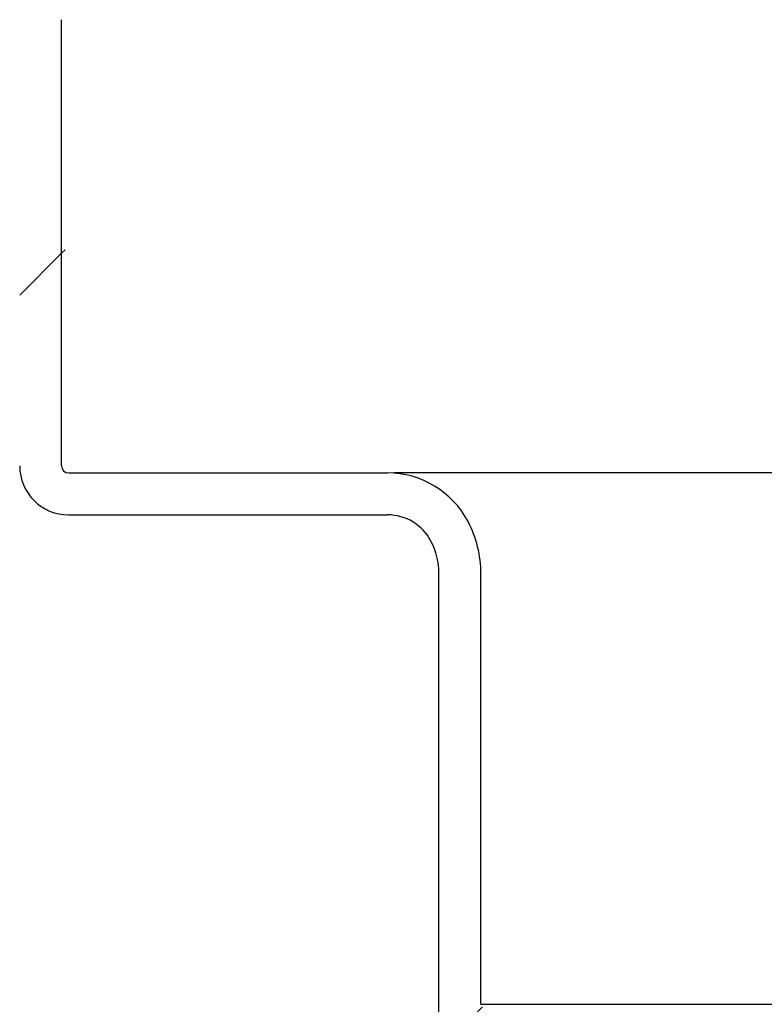
# Model space of a CAD drawing. Units: millimetres. Extents: x 109 to 1396, y 0 to 2551.
# Drawn here: x 593 to 699, y 2126 to 2267 of the extents above; entities that cross this region are included whole.
import ezdxf

# ---------------------------------------------------------------- set-up
doc = ezdxf.new("R2010")
doc.units = ezdxf.units.MM

msp = doc.modelspace()

# ---------------------------------------------------------------- hatches: boundary and pattern name
at = {"linetype": 'Continuous'}
h = msp.add_hatch(dxfattribs=at)
h.set_pattern_fill('DEFAULT__2', color=2, scale=118.8, angle=45, style=0, pattern_type=0)
h.set_pattern_definition([(45, (-124.7935698389096, -1178.468245043544), (-84.00428560499994, 84.00428560499994), [])])
edge = h.paths.add_edge_path()
edge.add_line((652.8092392530903, 1590.845655061455), (658.8092392530905, 1590.845655061455))
edge.add_line((652.8092392530903, 1590.845655061455), (652.8092392530903, 1622.723156062452))
edge.add_spline(control_points=[(653.1842392530903, 1623.503780812453), (652.9430351920905, 1623.310663008456), (652.8092392530903, 1623.032144549456), (652.8092392530903, 1622.723156062452)], knot_values=[0, 0, 0, 0, 1, 1, 1, 1], weights=[1, 0.9342585459, 0.9342585459, 1], degree=3, periodic=0)
edge.add_spline(control_points=[(653.1842392530903, 1623.503780812453), (654.8092392530906, 1624.804822062455), (654.8092392530906, 1626.886488061454), (653.1842392530903, 1628.187529311455)], knot_values=[0, 0, 0, 0, 1, 1, 1, 1], weights=[1, 0.75, 0.75, 1], degree=3, periodic=0)
edge.add_spline(control_points=[(652.8092392530903, 1628.968154061455), (652.8092392530903, 1628.659165574456), (652.9430351920905, 1628.380647115454), (653.1842392530903, 1628.187529311455)], knot_values=[0, 0, 0, 0, 1, 1, 1, 1], weights=[1, 0.9342585459, 0.9342585459, 1], degree=3, periodic=0)
edge.add_line((652.8092392530903, 1628.968154061455), (652.8092392530903, 1667.723156062455))
edge.add_spline(control_points=[(653.1842392530903, 1668.503780812456), (652.9430351920905, 1668.310663008456), (652.8092392530903, 1668.032144549455), (652.8092392530903, 1667.723156062455)], knot_values=[0, 0, 0, 0, 1, 1, 1, 1], weights=[1, 0.9342585459, 0.9342585459, 1], degree=3, periodic=0)
edge.add_spline(control_points=[(653.1842392530903, 1668.503780812456), (654.8092392530906, 1669.804822062453), (654.8092392530906, 1671.886488061453), (653.1842392530903, 1673.187529311455)], knot_values=[0, 0, 0, 0, 1, 1, 1, 1], weights=[1, 0.75, 0.75, 1], degree=3, periodic=0)
edge.add_spline(control_points=[(652.8092392530903, 1673.968154061455), (652.8092392530903, 1673.659165574455), (652.9430351920905, 1673.380647115456), (653.1842392530903, 1673.187529311455)], knot_values=[0, 0, 0, 0, 1, 1, 1, 1], weights=[1, 0.9342585459, 0.9342585459, 1], degree=3, periodic=0)
edge.add_line((652.8092392530903, 1673.968154061455), (652.8092392530903, 1712.723156062455))
edge.add_spline(control_points=[(653.1842392530903, 1713.503780812453), (652.9430351920905, 1713.310663008456), (652.8092392530903, 1713.032144549455), (652.8092392530903, 1712.723156062455)], knot_values=[0, 0, 0, 0, 1, 1, 1, 1], weights=[1, 0.9342585459, 0.9342585459, 1], degree=3, periodic=0)
edge.add_spline(control_points=[(653.1842392530903, 1713.503780812453), (654.8092392530906, 1714.804822062453), (654.8092392530906, 1716.886488061454), (653.1842392530903, 1718.187529311455)], knot_values=[0, 0, 0, 0, 1, 1, 1, 1], weights=[1, 0.75, 0.75, 1], degree=3, periodic=0)
edge.add_spline(control_points=[(652.8092392530903, 1718.968154061455), (652.8092392530903, 1718.659165574456), (652.9430351920905, 1718.380647115455), (653.1842392530903, 1718.187529311455)], knot_values=[0, 0, 0, 0, 1, 1, 1, 1], weights=[1, 0.9342585459, 0.9342585459, 1], degree=3, periodic=0)
edge.add_line((652.8092392530903, 1718.968154061455), (652.8092392530903, 1757.723156062455))
edge.add_spline(control_points=[(653.1842392530903, 1758.503780812452), (652.9430351920905, 1758.310663008455), (652.8092392530903, 1758.032144549454), (652.8092392530903, 1757.723156062455)], knot_values=[0, 0, 0, 0, 1, 1, 1, 1], weights=[1, 0.9342585459, 0.9342585459, 1], degree=3, periodic=0)
edge.add_spline(control_points=[(653.1842392530903, 1758.503780812452), (654.8092392530906, 1759.804822062453), (654.8092392530906, 1761.886488061454), (653.1842392530903, 1763.187529311456)], knot_values=[0, 0, 0, 0, 1, 1, 1, 1], weights=[1, 0.75, 0.75, 1], degree=3, periodic=0)
edge.add_spline(control_points=[(652.8092392530903, 1763.968154061454), (652.8092392530903, 1763.659165574456), (652.9430351920905, 1763.380647115455), (653.1842392530903, 1763.187529311456)], knot_values=[0, 0, 0, 0, 1, 1, 1, 1], weights=[1, 0.9342585459, 0.9342585459, 1], degree=3, periodic=0)
edge.add_line((652.8092392530903, 1763.968154061454), (652.8092392530903, 1802.723156062455))
edge.add_spline(control_points=[(653.1842392530903, 1803.503780812456), (652.9430351920905, 1803.310663008455), (652.8092392530903, 1803.032144549453), (652.8092392530903, 1802.723156062455)], knot_values=[0, 0, 0, 0, 1, 1, 1, 1], weights=[1, 0.9342585459, 0.9342585459, 1], degree=3, periodic=0)
edge.add_spline(control_points=[(653.1842392530903, 1803.503780812456), (654.8092392530906, 1804.804822062458), (654.8092392530906, 1806.886488061455), (653.1842392530903, 1808.187529311456)], knot_values=[0, 0, 0, 0, 1, 1, 1, 1], weights=[1, 0.75, 0.75, 1], degree=3, periodic=0)
edge.add_spline(control_points=[(652.8092392530903, 1808.968154061457), (652.8092392530903, 1808.659165574456), (652.9430351920905, 1808.380647115455), (653.1842392530903, 1808.187529311456)], knot_values=[0, 0, 0, 0, 1, 1, 1, 1], weights=[1, 0.9342585459, 0.9342585459, 1], degree=3, periodic=0)
edge.add_line((652.8092392530903, 1808.968154061457), (652.8092392530903, 1847.723156062455))
edge.add_spline(control_points=[(653.1842392530903, 1848.503780812455), (652.9430351920905, 1848.310663008458), (652.8092392530903, 1848.032144549456), (652.8092392530903, 1847.723156062455)], knot_values=[0, 0, 0, 0, 1, 1, 1, 1], weights=[1, 0.9342585459, 0.9342585459, 1], degree=3, periodic=0)
edge.add_spline(control_points=[(653.1842392530903, 1848.503780812455), (654.8092392530906, 1849.804822062455), (654.8092392530906, 1851.886488061455), (653.1842392530903, 1853.187529311455)], knot_values=[0, 0, 0, 0, 1, 1, 1, 1], weights=[1, 0.75, 0.75, 1], degree=3, periodic=0)
edge.add_spline(control_points=[(652.8092392530903, 1853.968154061455), (652.8092392530903, 1853.659165574453), (652.9430351920905, 1853.380647115456), (653.1842392530903, 1853.187529311455)], knot_values=[0, 0, 0, 0, 1, 1, 1, 1], weights=[1, 0.9342585459, 0.9342585459, 1], degree=3, periodic=0)
edge.add_line((652.8092392530903, 1853.968154061455), (652.8092392530903, 1892.723156062455))
edge.add_spline(control_points=[(653.1842392530903, 1893.503780812456), (652.9430351920905, 1893.310663008456), (652.8092392530903, 1893.032144549455), (652.8092392530903, 1892.723156062455)], knot_values=[0, 0, 0, 0, 1, 1, 1, 1], weights=[1, 0.9342585459, 0.9342585459, 1], degree=3, periodic=0)
edge.add_spline(control_points=[(653.1842392530903, 1893.503780812456), (654.8092392530906, 1894.804822062455), (654.8092392530906, 1896.886488061456), (653.1842392530903, 1898.187529311455)], knot_values=[0, 0, 0, 0, 1, 1, 1, 1], weights=[1, 0.75, 0.75, 1], degree=3, periodic=0)
edge.add_spline(control_points=[(652.8092392530903, 1898.968154061455), (652.8092392530903, 1898.659165574456), (652.9430351920905, 1898.380647115456), (653.1842392530903, 1898.187529311455)], knot_values=[0, 0, 0, 0, 1, 1, 1, 1], weights=[1, 0.9342585459, 0.9342585459, 1], degree=3, periodic=0)
edge.add_line((652.8092392530903, 1898.968154061455), (652.8092392530903, 1937.723156062457))
edge.add_spline(control_points=[(653.1842392530903, 1938.503780812456), (652.9430351920905, 1938.310663008456), (652.8092392530903, 1938.032144549457), (652.8092392530903, 1937.723156062455)], knot_values=[0, 0, 0, 0, 1, 1, 1, 1], weights=[1, 0.9342585459, 0.9342585459, 1], degree=3, periodic=0)
edge.add_spline(control_points=[(653.1842392530903, 1938.503780812456), (654.8092392530906, 1939.804822062455), (654.8092392530906, 1941.886488061456), (653.1842392530903, 1943.187529311455)], knot_values=[0, 0, 0, 0, 1, 1, 1, 1], weights=[1, 0.75, 0.75, 1], degree=3, periodic=0)
edge.add_spline(control_points=[(652.8092392530903, 1943.968154061455), (652.8092392530903, 1943.659165574455), (652.9430351920905, 1943.380647115456), (653.1842392530903, 1943.187529311455)], knot_values=[0, 0, 0, 0, 1, 1, 1, 1], weights=[1, 0.9342585459, 0.9342585459, 1], degree=3, periodic=0)
edge.add_line((652.8092392530903, 1943.968154061455), (652.8092392530903, 1982.723156062457))
edge.add_spline(control_points=[(653.1842392530903, 1983.503780812456), (652.9430351920905, 1983.310663008456), (652.8092392530903, 1983.032144549453), (652.8092392530903, 1982.723156062455)], knot_values=[0, 0, 0, 0, 1, 1, 1, 1], weights=[1, 0.9342585459, 0.9342585459, 1], degree=3, periodic=0)
edge.add_spline(control_points=[(653.1842392530903, 1983.503780812456), (654.8092392530906, 1984.804822062454), (654.8092392530906, 1986.886488061455), (653.1842392530903, 1988.187529311455)], knot_values=[0, 0, 0, 0, 1, 1, 1, 1], weights=[1, 0.75, 0.75, 1], degree=3, periodic=0)
edge.add_spline(control_points=[(652.8092392530903, 1988.968154061455), (652.8092392530903, 1988.659165574453), (652.9430351920905, 1988.380647115456), (653.1842392530903, 1988.187529311455)], knot_values=[0, 0, 0, 0, 1, 1, 1, 1], weights=[1, 0.9342585459, 0.9342585459, 1], degree=3, periodic=0)
edge.add_line((652.8092392530903, 1988.968154061455), (652.8092392530903, 2027.723156062457))
edge.add_spline(control_points=[(653.1842392530903, 2028.503780812456), (652.9430351920905, 2028.310663008456), (652.8092392530903, 2028.032144549456), (652.8092392530903, 2027.723156062455)], knot_values=[0, 0, 0, 0, 1, 1, 1, 1], weights=[1, 0.9342585459, 0.9342585459, 1], degree=3, periodic=0)
edge.add_spline(control_points=[(653.1842392530903, 2028.503780812456), (654.8092392530906, 2029.804822062456), (654.8092392530906, 2031.886488061456), (653.1842392530903, 2033.187529311455)], knot_values=[0, 0, 0, 0, 1, 1, 1, 1], weights=[1, 0.75, 0.75, 1], degree=3, periodic=0)
edge.add_spline(control_points=[(652.8092392530903, 2033.968154061455), (652.8092392530903, 2033.659165574456), (652.9430351920905, 2033.380647115454), (653.1842392530903, 2033.187529311455)], knot_values=[0, 0, 0, 0, 1, 1, 1, 1], weights=[1, 0.9342585459, 0.9342585459, 1], degree=3, periodic=0)
edge.add_line((652.8092392530903, 2033.968154061455), (652.8092392530903, 2072.723156062457))
edge.add_spline(control_points=[(653.1842392530903, 2073.503780812457), (652.9430351920905, 2073.310663008456), (652.8092392530903, 2073.032144549453), (652.8092392530903, 2072.723156062456)], knot_values=[0, 0, 0, 0, 1, 1, 1, 1], weights=[1, 0.9342585459, 0.9342585459, 1], degree=3, periodic=0)
edge.add_spline(control_points=[(653.1842392530903, 2073.503780812457), (654.8092392530906, 2074.804822062458), (654.8092392530906, 2076.886488061455), (653.1842392530903, 2078.187529311455)], knot_values=[0, 0, 0, 0, 1, 1, 1, 1], weights=[1, 0.75, 0.75, 1], degree=3, periodic=0)
edge.add_spline(control_points=[(652.8092392530903, 2078.968154061455), (652.8092392530903, 2078.659165574456), (652.9430351920905, 2078.380647115456), (653.1842392530903, 2078.187529311455)], knot_values=[0, 0, 0, 0, 1, 1, 1, 1], weights=[1, 0.9342585459, 0.9342585459, 1], degree=3, periodic=0)
edge.add_line((652.8092392530903, 2078.968154061455), (652.8092392530903, 2117.723156062456))
edge.add_spline(control_points=[(653.1842392530903, 2118.503780812456), (652.9430351920905, 2118.310663008456), (652.8092392530903, 2118.032144549455), (652.8092392530903, 2117.723156062456)], knot_values=[0, 0, 0, 0, 1, 1, 1, 1], weights=[1, 0.9342585459, 0.9342585459, 1], degree=3, periodic=0)
edge.add_spline(control_points=[(653.1842392530903, 2118.503780812456), (654.8092392530906, 2119.804822062458), (654.8092392530906, 2121.886488061456), (653.1842392530903, 2123.187529311456)], knot_values=[0, 0, 0, 0, 1, 1, 1, 1], weights=[1, 0.75, 0.75, 1], degree=3, periodic=0)
edge.add_spline(control_points=[(652.8092392530903, 2123.968154061455), (652.8092392530903, 2123.659165574453), (652.9430351920905, 2123.380647115454), (653.1842392530903, 2123.187529311456)], knot_values=[0, 0, 0, 0, 1, 1, 1, 1], weights=[1, 0.9342585459, 0.9342585459, 1], degree=3, periodic=0)
edge.add_line((652.8092392530903, 2123.968154061455), (652.8092392530903, 2187.452100670456))
edge.add_spline(control_points=[(652.8092393740902, 2187.452100670456), (652.8092393690895, 2189.078261200455), (652.42025646809, 2190.657213503456), (651.6648753960897, 2192.097282081456)], knot_values=[0, 0, 0, 0, 1, 1, 1, 1], weights=[1, 0.9806463443, 0.9806463443, 1], degree=3, periodic=0)
edge.add_spline(control_points=[(651.6648754670905, 2192.097282085456), (650.423830076089, 2194.463227606456), (648.1376135260892, 2195.845655095455), (645.4659301850904, 2195.845655071456)], knot_values=[0, 0, 0, 0, 1, 1, 1, 1], weights=[1, 0.9038142489, 0.9038142489, 1], degree=3, periodic=0)
edge.add_line((599.8092392530907, 2195.845655061456), (645.4659302480933, 2195.845655061456))
edge.add_spline(control_points=[(599.8092392530907, 2195.845655061456), (595.7087341890907, 2195.845655061459), (592.8092392530903, 2198.745149998456), (592.8092392530903, 2202.845655061456)], knot_values=[0, 0, 0, 0, 1, 1, 1, 1], weights=[1, 0.8047378541, 0.8047378541, 1], degree=3, periodic=0)
edge.add_line((592.8092392530903, 2202.845655061456), (592.8092392530903, 2266.692462891456))
edge.add_spline(control_points=[(592.8092460510902, 2266.692462891456), (592.8092459830907, 2268.247096796455), (592.3096557100905, 2269.719270745453), (591.3634731510898, 2270.952812452456)], knot_values=[0, 0, 0, 0, 1, 1, 1, 1], weights=[1, 0.9646390774, 0.9646390774, 1], degree=3, periodic=0)
edge.add_line((591.3634323220901, 2270.952781134456), (586.7549747100906, 2276.960844391456))
edge.add_spline(control_points=[(586.7550107050885, 2276.960872000455), (585.8088290270905, 2278.194412584456), (585.3092392530903, 2279.666585194455), (585.3092392530903, 2281.221217671456)], knot_values=[0, 0, 0, 0, 1, 1, 1, 1], weights=[1, 0.9646390739, 0.9646390739, 1], degree=3, periodic=0)
edge.add_line((585.3092392530903, 2281.221217671456), (585.3092392530903, 2281.845655061455))
edge.add_spline(control_points=[(585.3092392530903, 2281.845655061459), (585.3092392530925, 2285.946160125456), (582.4097443160892, 2288.845655061457), (578.3092392530898, 2288.845655061456)], knot_values=[0, 0, 0, 0, 1, 1, 1, 1], weights=[1, 0.8047378541, 0.8047378541, 1], degree=3, periodic=0)
edge.add_line((554.8092392530906, 2288.845655061456), (578.3092392530898, 2288.845655061456))
edge.add_spline(control_points=[(554.8092392530906, 2288.845655061456), (550.7087341890906, 2288.845655061457), (547.8092392530903, 2291.745149998456), (547.8092392530903, 2295.845655061456)], knot_values=[0, 0, 0, 0, 1, 1, 1, 1], weights=[1, 0.8047378541, 0.8047378541, 1], degree=3, periodic=0)
edge.add_line((547.8092392530903, 2295.845655061456), (547.8092392530903, 2323.845655061455))
edge.add_spline(control_points=[(554.8092392530906, 2330.845655061455), (550.7087341890906, 2330.845655061453), (547.8092392530903, 2327.946160125456), (547.8092392530903, 2323.845655061455)], knot_values=[0, 0, 0, 0, 1, 1, 1, 1], weights=[1, 0.8047378541, 0.8047378541, 1], degree=3, periodic=0)
edge.add_line((554.8092392530906, 2330.845655061455), (557.8092392530903, 2330.845655061455))
edge.add_line((557.8092392530903, 2324.845655061455), (557.8092392530903, 2330.845655061455))
edge.add_line((554.8092392530906, 2324.845655061455), (557.8092392530903, 2324.845655061455))
edge.add_spline(control_points=[(554.8092392530906, 2324.845655061455), (554.2234528150925, 2324.845655061455), (553.8092392530905, 2324.431441499455), (553.8092392530905, 2323.845655061455)], knot_values=[0, 0, 0, 0, 1, 1, 1, 1], weights=[1, 0.8047378541, 0.8047378541, 1], degree=3, periodic=0)
edge.add_line((553.8092392530905, 2295.845655061456), (553.8092392530905, 2323.845655061455))
edge.add_spline(control_points=[(554.8092392530906, 2294.845655061455), (554.2234528150925, 2294.845655061455), (553.8092392530905, 2295.259868624454), (553.8092392530905, 2295.845655061456)], knot_values=[0, 0, 0, 0, 1, 1, 1, 1], weights=[1, 0.8047378541, 0.8047378541, 1], degree=3, periodic=0)
edge.add_line((554.8092392530906, 2294.845655061455), (578.3092392530898, 2294.845655061455))
edge.add_spline(control_points=[(591.3092392530905, 2281.845655061459), (591.3092392530905, 2289.460878751455), (585.9244629420901, 2294.845655061455), (578.3092392530898, 2294.845655061455)], knot_values=[0, 0, 0, 0, 1, 1, 1, 1], weights=[1, 0.8047378541, 0.8047378541, 1], degree=3, periodic=0)
edge.add_line((591.3092392530905, 2281.221217671456), (591.3092392530905, 2281.845655061455))
edge.add_spline(control_points=[(591.3092392530905, 2281.221217671456), (591.3092392530905, 2280.999127317458), (591.38060922009, 2280.788816945456), (591.5157780320908, 2280.612596861455)], knot_values=[0, 0, 0, 0, 1, 1, 1, 1], weights=[1, 0.9646390739, 0.9646390739, 1], degree=3, periodic=0)
edge.add_line((591.5157420370895, 2280.612569252456), (596.1241996120896, 2274.604506043455))
edge.add_spline(control_points=[(596.1242451340901, 2274.604540961455), (597.8814413280908, 2272.313677776456), (598.8092518410892, 2269.579640424456), (598.8092519660904, 2266.692463153455)], knot_values=[0, 0, 0, 0, 1, 1, 1, 1], weights=[1, 0.9646390774, 0.9646390774, 1], degree=3, periodic=0)
edge.add_line((598.8092392530903, 2202.845655061456), (598.8092392530903, 2266.692463153456))
edge.add_spline(control_points=[(599.8092392530907, 2201.845655061455), (599.2234528150902, 2201.845655061455), (598.8092392530903, 2202.259868624456), (598.8092392530903, 2202.845655061456)], knot_values=[0, 0, 0, 0, 1, 1, 1, 1], weights=[1, 0.8047378541, 0.8047378541, 1], degree=3, periodic=0)
edge.add_line((599.8092392530907, 2201.845655061455), (645.4659302540902, 2201.845655061455))
edge.add_spline(control_points=[(645.4659301330901, 2201.845655088456), (650.4276277690896, 2201.845655132456), (654.67345850809, 2199.278289794455), (656.9782570920904, 2194.884390965455)], knot_values=[0, 0, 0, 0, 1, 1, 1, 1], weights=[1, 0.9038142489, 0.9038142489, 1], degree=3, periodic=0)
edge.add_spline(control_points=[(656.9782570090899, 2194.884390947455), (658.1868667240907, 2192.580281223456), (658.8092393650902, 2190.053957539455), (658.8092393730902, 2187.452100690456)], knot_values=[0, 0, 0, 0, 1, 1, 1, 1], weights=[1, 0.9806463443, 0.9806463443, 1], degree=3, periodic=0)
edge.add_line((658.8092392530905, 2125.820592247457), (658.8092392530905, 2187.452100670456))
edge.add_spline(control_points=[(658.8092392530905, 2115.870717876456), (660.8717392530909, 2118.980053617456), (660.8717392530909, 2122.711256506454), (658.8092392530905, 2125.820592247457)], knot_values=[0, 0, 0, 0, 1, 1, 1, 1], weights=[1, 0.8888888889, 0.8888888889, 1], degree=3, periodic=0)
edge.add_line((658.8092392530905, 2080.820592247457), (658.8092392530905, 2115.870717876456))
edge.add_spline(control_points=[(658.8092392530905, 2070.870717876456), (660.8717392530909, 2073.980053617456), (660.8717392530909, 2077.711256506456), (658.8092392530905, 2080.820592247457)], knot_values=[0, 0, 0, 0, 1, 1, 1, 1], weights=[1, 0.8888888889, 0.8888888889, 1], degree=3, periodic=0)
edge.add_line((658.8092392530905, 2035.820592247456), (658.8092392530905, 2070.870717876456))
edge.add_spline(control_points=[(658.8092392530905, 2025.870717876455), (660.8717392530909, 2028.980053617457), (660.8717392530909, 2032.711256506456), (658.8092392530905, 2035.820592247456)], knot_values=[0, 0, 0, 0, 1, 1, 1, 1], weights=[1, 0.8888888889, 0.8888888889, 1], degree=3, periodic=0)
edge.add_line((658.8092392530905, 1990.820592247456), (658.8092392530905, 2025.870717876455))
edge.add_spline(control_points=[(658.8092392530905, 1980.870717876456), (660.8717392530909, 1983.980053617456), (660.8717392530909, 1987.711256506455), (658.8092392530905, 1990.820592247456)], knot_values=[0, 0, 0, 0, 1, 1, 1, 1], weights=[1, 0.8888888889, 0.8888888889, 1], degree=3, periodic=0)
edge.add_line((658.8092392530905, 1945.820592247456), (658.8092392530905, 1980.870717876456))
edge.add_spline(control_points=[(658.8092392530905, 1935.870717876456), (660.8717392530909, 1938.980053617457), (660.8717392530909, 1942.711256506455), (658.8092392530905, 1945.820592247456)], knot_values=[0, 0, 0, 0, 1, 1, 1, 1], weights=[1, 0.8888888889, 0.8888888889, 1], degree=3, periodic=0)
edge.add_line((658.8092392530905, 1900.820592247456), (658.8092392530905, 1935.870717876456))
edge.add_spline(control_points=[(658.8092392530905, 1890.870717876456), (660.8717392530909, 1893.980053617457), (660.8717392530909, 1897.711256506456), (658.8092392530905, 1900.820592247456)], knot_values=[0, 0, 0, 0, 1, 1, 1, 1], weights=[1, 0.8888888889, 0.8888888889, 1], degree=3, periodic=0)
edge.add_line((658.8092392530905, 1855.820592247456), (658.8092392530905, 1890.870717876456))
edge.add_spline(control_points=[(658.8092392530905, 1845.870717876456), (660.8717392530909, 1848.980053617457), (660.8717392530909, 1852.711256506456), (658.8092392530905, 1855.820592247456)], knot_values=[0, 0, 0, 0, 1, 1, 1, 1], weights=[1, 0.8888888889, 0.8888888889, 1], degree=3, periodic=0)
edge.add_line((658.8092392530905, 1810.820592247455), (658.8092392530905, 1845.870717876456))
edge.add_spline(control_points=[(658.8092392530905, 1800.870717876455), (660.8717392530909, 1803.980053617456), (660.8717392530909, 1807.711256506457), (658.8092392530905, 1810.820592247455)], knot_values=[0, 0, 0, 0, 1, 1, 1, 1], weights=[1, 0.8888888889, 0.8888888889, 1], degree=3, periodic=0)
edge.add_line((658.8092392530905, 1765.820592247455), (658.8092392530905, 1800.870717876455))
edge.add_spline(control_points=[(658.8092392530905, 1755.870717876455), (660.8717392530909, 1758.980053617456), (660.8717392530909, 1762.711256506456), (658.8092392530905, 1765.820592247455)], knot_values=[0, 0, 0, 0, 1, 1, 1, 1], weights=[1, 0.8888888889, 0.8888888889, 1], degree=3, periodic=0)
edge.add_line((658.8092392530905, 1720.820592247456), (658.8092392530905, 1755.870717876455))
edge.add_spline(control_points=[(658.8092392530905, 1710.870717876456), (660.8717392530909, 1713.980053617456), (660.8717392530909, 1717.711256506456), (658.8092392530905, 1720.820592247456)], knot_values=[0, 0, 0, 0, 1, 1, 1, 1], weights=[1, 0.8888888889, 0.8888888889, 1], degree=3, periodic=0)
edge.add_line((658.8092392530905, 1675.820592247456), (658.8092392530905, 1710.870717876456))
edge.add_spline(control_points=[(658.8092392530905, 1665.870717876456), (660.8717392530909, 1668.980053617458), (660.8717392530909, 1672.711256506456), (658.8092392530905, 1675.820592247456)], knot_values=[0, 0, 0, 0, 1, 1, 1, 1], weights=[1, 0.8888888889, 0.8888888889, 1], degree=3, periodic=0)
edge.add_line((658.8092392530905, 1630.820592247456), (658.8092392530905, 1665.870717876456))
edge.add_spline(control_points=[(658.8092392530905, 1620.870717876456), (660.8717392530909, 1623.980053617456), (660.8717392530909, 1627.711256506456), (658.8092392530905, 1630.820592247456)], knot_values=[0, 0, 0, 0, 1, 1, 1, 1], weights=[1, 0.8888888889, 0.8888888889, 1], degree=3, periodic=0)
edge.add_line((658.8092392530905, 1590.845655061455), (658.8092392530905, 1620.870717876456))
edge = h.paths.add_edge_path()
edge.add_line((1076.80923925309, 1590.845655061455), (1082.80923925309, 1590.845655061455))
edge.add_line((1076.80923925309, 1590.845655061455), (1076.80923925309, 1620.870717876456))
edge.add_spline(control_points=[(1076.80923925309, 1620.870717876456), (1074.746739253092, 1623.980053617456), (1074.746739253092, 1627.711256506456), (1076.80923925309, 1630.820592247456)], knot_values=[0, 0, 0, 0, 1, 1, 1, 1], weights=[1, 0.8888888889, 0.8888888889, 1], degree=3, periodic=0)
edge.add_line((1076.80923925309, 1630.820592247456), (1076.80923925309, 1665.870717876456))
edge.add_spline(control_points=[(1076.80923925309, 1665.870717876456), (1074.746739253092, 1668.980053617458), (1074.746739253092, 1672.711256506456), (1076.80923925309, 1675.820592247456)], knot_values=[0, 0, 0, 0, 1, 1, 1, 1], weights=[1, 0.8888888889, 0.8888888889, 1], degree=3, periodic=0)
edge.add_line((1076.80923925309, 1675.820592247456), (1076.80923925309, 1710.870717876456))
edge.add_spline(control_points=[(1076.80923925309, 1710.870717876456), (1074.746739253092, 1713.980053617456), (1074.746739253092, 1717.711256506456), (1076.80923925309, 1720.820592247456)], knot_values=[0, 0, 0, 0, 1, 1, 1, 1], weights=[1, 0.8888888889, 0.8888888889, 1], degree=3, periodic=0)
edge.add_line((1076.80923925309, 1720.820592247456), (1076.80923925309, 1755.870717876455))
edge.add_spline(control_points=[(1076.80923925309, 1755.870717876455), (1074.746739253092, 1758.980053617456), (1074.746739253092, 1762.711256506456), (1076.80923925309, 1765.820592247455)], knot_values=[0, 0, 0, 0, 1, 1, 1, 1], weights=[1, 0.8888888889, 0.8888888889, 1], degree=3, periodic=0)
edge.add_line((1076.80923925309, 1765.820592247455), (1076.80923925309, 1800.870717876455))
edge.add_spline(control_points=[(1076.80923925309, 1800.870717876455), (1074.746739253092, 1803.980053617456), (1074.746739253092, 1807.711256506457), (1076.80923925309, 1810.820592247455)], knot_values=[0, 0, 0, 0, 1, 1, 1, 1], weights=[1, 0.8888888889, 0.8888888889, 1], degree=3, periodic=0)
edge.add_line((1076.80923925309, 1810.820592247455), (1076.80923925309, 1845.870717876456))
edge.add_spline(control_points=[(1076.80923925309, 1845.870717876456), (1074.746739253092, 1848.980053617457), (1074.746739253092, 1852.711256506456), (1076.80923925309, 1855.820592247456)], knot_values=[0, 0, 0, 0, 1, 1, 1, 1], weights=[1, 0.8888888889, 0.8888888889, 1], degree=3, periodic=0)
edge.add_line((1076.80923925309, 1855.820592247456), (1076.80923925309, 1890.870717876456))
edge.add_spline(control_points=[(1076.80923925309, 1890.870717876456), (1074.746739253092, 1893.980053617457), (1074.746739253092, 1897.711256506456), (1076.80923925309, 1900.820592247456)], knot_values=[0, 0, 0, 0, 1, 1, 1, 1], weights=[1, 0.8888888889, 0.8888888889, 1], degree=3, periodic=0)
edge.add_line((1076.80923925309, 1900.820592247456), (1076.80923925309, 1935.870717876456))
edge.add_spline(control_points=[(1076.80923925309, 1935.870717876456), (1074.746739253092, 1938.980053617457), (1074.746739253092, 1942.711256506455), (1076.80923925309, 1945.820592247456)], knot_values=[0, 0, 0, 0, 1, 1, 1, 1], weights=[1, 0.8888888889, 0.8888888889, 1], degree=3, periodic=0)
edge.add_line((1076.80923925309, 1945.820592247456), (1076.80923925309, 1980.870717876456))
edge.add_spline(control_points=[(1076.80923925309, 1980.870717876456), (1074.746739253092, 1983.980053617456), (1074.746739253092, 1987.711256506455), (1076.80923925309, 1990.820592247456)], knot_values=[0, 0, 0, 0, 1, 1, 1, 1], weights=[1, 0.8888888889, 0.8888888889, 1], degree=3, periodic=0)
edge.add_line((1076.80923925309, 1990.820592247456), (1076.80923925309, 2025.870717876455))
edge.add_spline(control_points=[(1076.80923925309, 2025.870717876455), (1074.746739253092, 2028.980053617457), (1074.746739253092, 2032.711256506456), (1076.80923925309, 2035.820592247456)], knot_values=[0, 0, 0, 0, 1, 1, 1, 1], weights=[1, 0.8888888889, 0.8888888889, 1], degree=3, periodic=0)
edge.add_line((1076.80923925309, 2035.820592247456), (1076.80923925309, 2070.870717876456))
edge.add_spline(control_points=[(1076.80923925309, 2070.870717876456), (1074.746739253092, 2073.980053617456), (1074.746739253092, 2077.711256506456), (1076.80923925309, 2080.820592247457)], knot_values=[0, 0, 0, 0, 1, 1, 1, 1], weights=[1, 0.8888888889, 0.8888888889, 1], degree=3, periodic=0)
edge.add_line((1076.80923925309, 2080.820592247457), (1076.80923925309, 2115.870717876456))
edge.add_spline(control_points=[(1076.80923925309, 2115.870717876456), (1074.746739253092, 2118.980053617456), (1074.746739253092, 2122.711256506454), (1076.80923925309, 2125.820592247457)], knot_values=[0, 0, 0, 0, 1, 1, 1, 1], weights=[1, 0.8888888889, 0.8888888889, 1], degree=3, periodic=0)
edge.add_line((1076.80923925309, 2125.820592247457), (1076.80923925309, 2187.452100670456))
edge.add_spline(control_points=[(1076.809239124088, 2187.452100688458), (1076.80923913309, 2190.053957537455), (1077.43161177409, 2192.580281220456), (1078.64022148909, 2194.884390943455)], knot_values=[0, 0, 0, 0, 1, 1, 1, 1], weights=[1, 0.9806463443, 0.9806463443, 1], degree=3, periodic=0)
edge.add_spline(control_points=[(1078.640221413089, 2194.884390965455), (1080.945019998089, 2199.278289794455), (1085.190850736091, 2201.845655131457), (1090.152548372092, 2201.845655086455)], knot_values=[0, 0, 0, 0, 1, 1, 1, 1], weights=[1, 0.9038142489, 0.9038142489, 1], degree=3, periodic=0)
edge.add_line((1090.15254825209, 2201.845655061455), (1135.80923925309, 2201.845655061455))
edge.add_spline(control_points=[(1135.80923925309, 2201.845655061455), (1136.395025690088, 2201.845655061455), (1136.809239253088, 2202.259868624456), (1136.80923925309, 2202.845655061456)], knot_values=[0, 0, 0, 0, 1, 1, 1, 1], weights=[1, 0.8047378541, 0.8047378541, 1], degree=3, periodic=0)
edge.add_line((1136.80923925309, 2202.845655061456), (1136.80923925309, 2266.692463153456))
edge.add_spline(control_points=[(1136.80922653909, 2266.692463153455), (1136.809226665092, 2269.579640424456), (1137.73703717809, 2272.313677776456), (1139.49423337109, 2274.604540961455)], knot_values=[0, 0, 0, 0, 1, 1, 1, 1], weights=[1, 0.9646390774, 0.9646390774, 1], degree=3, periodic=0)
edge.add_line((1139.49427889409, 2274.604506043455), (1144.102736468088, 2280.612569252456))
edge.add_spline(control_points=[(1144.10270047409, 2280.612596861455), (1144.23786928509, 2280.788816945456), (1144.30923925309, 2280.999127317458), (1144.30923925309, 2281.221217671456)], knot_values=[0, 0, 0, 0, 1, 1, 1, 1], weights=[1, 0.9646390739, 0.9646390739, 1], degree=3, periodic=0)
edge.add_line((1144.30923925309, 2281.221217671456), (1144.30923925309, 2281.845655061455))
edge.add_spline(control_points=[(1144.30923925309, 2281.845655061459), (1144.309239253089, 2289.460878751455), (1149.69401556409, 2294.845655061455), (1157.309239253091, 2294.845655061455)], knot_values=[0, 0, 0, 0, 1, 1, 1, 1], weights=[1, 0.8047378541, 0.8047378541, 1], degree=3, periodic=0)
edge.add_line((1157.309239253091, 2294.845655061455), (1180.80923925309, 2294.845655061455))
edge.add_spline(control_points=[(1180.80923925309, 2294.845655061455), (1181.395025690091, 2294.845655061455), (1181.80923925309, 2295.259868624454), (1181.80923925309, 2295.845655061456)], knot_values=[0, 0, 0, 0, 1, 1, 1, 1], weights=[1, 0.8047378541, 0.8047378541, 1], degree=3, periodic=0)
edge.add_line((1181.80923925309, 2295.845655061456), (1181.80923925309, 2323.845655061455))
edge.add_spline(control_points=[(1180.80923925309, 2324.845655061455), (1181.395025690091, 2324.845655061455), (1181.80923925309, 2324.431441499455), (1181.80923925309, 2323.845655061455)], knot_values=[0, 0, 0, 0, 1, 1, 1, 1], weights=[1, 0.8047378541, 0.8047378541, 1], degree=3, periodic=0)
edge.add_line((1177.80923925309, 2324.845655061455), (1180.80923925309, 2324.845655061455))
edge.add_line((1177.80923925309, 2324.845655061455), (1177.80923925309, 2330.845655061455))
edge.add_line((1177.80923925309, 2330.845655061455), (1180.80923925309, 2330.845655061455))
edge.add_spline(control_points=[(1180.80923925309, 2330.845655061455), (1184.90974431609, 2330.845655061453), (1187.809239253089, 2327.946160125456), (1187.80923925309, 2323.845655061455)], knot_values=[0, 0, 0, 0, 1, 1, 1, 1], weights=[1, 0.8047378541, 0.8047378541, 1], degree=3, periodic=0)
edge.add_line((1187.80923925309, 2295.845655061456), (1187.80923925309, 2323.845655061455))
edge.add_spline(control_points=[(1180.80923925309, 2288.845655061456), (1184.90974431609, 2288.845655061457), (1187.809239253089, 2291.745149998456), (1187.80923925309, 2295.845655061456)], knot_values=[0, 0, 0, 0, 1, 1, 1, 1], weights=[1, 0.8047378541, 0.8047378541, 1], degree=3, periodic=0)
edge.add_line((1157.309239253091, 2288.845655061456), (1180.80923925309, 2288.845655061456))
edge.add_spline(control_points=[(1150.30923925309, 2281.845655061459), (1150.30923925309, 2285.946160125456), (1153.20873418909, 2288.845655061457), (1157.309239253091, 2288.845655061456)], knot_values=[0, 0, 0, 0, 1, 1, 1, 1], weights=[1, 0.8047378541, 0.8047378541, 1], degree=3, periodic=0)
edge.add_line((1150.30923925309, 2281.221217671456), (1150.30923925309, 2281.845655061455))
edge.add_spline(control_points=[(1150.30923925309, 2281.221217671456), (1150.309239253088, 2279.666585194455), (1149.809649478091, 2278.194412584456), (1148.863467801089, 2276.960872000455)], knot_values=[0, 0, 0, 0, 1, 1, 1, 1], weights=[1, 0.9646390739, 0.9646390739, 1], degree=3, periodic=0)
edge.add_line((1148.863503795089, 2276.960844391456), (1144.25504618309, 2270.952781134456))
edge.add_spline(control_points=[(1144.25500535409, 2270.952812452456), (1143.308822795089, 2269.719270745453), (1142.80923252209, 2268.247096796455), (1142.80923245409, 2266.692462891456)], knot_values=[0, 0, 0, 0, 1, 1, 1, 1], weights=[1, 0.9646390774, 0.9646390774, 1], degree=3, periodic=0)
edge.add_line((1142.80923925309, 2202.845655061456), (1142.80923925309, 2266.692462891456))
edge.add_spline(control_points=[(1135.80923925309, 2195.845655061456), (1139.909744316089, 2195.845655061459), (1142.80923925309, 2198.745149998456), (1142.80923925309, 2202.845655061456)], knot_values=[0, 0, 0, 0, 1, 1, 1, 1], weights=[1, 0.8047378541, 0.8047378541, 1], degree=3, periodic=0)
edge.add_line((1090.15254825709, 2195.845655061456), (1135.80923925309, 2195.845655061456))
edge.add_spline(control_points=[(1090.15254832009, 2195.845655070454), (1087.480864979091, 2195.845655095455), (1085.19464842809, 2194.463227607455), (1083.95360303709, 2192.097282086456)], knot_values=[0, 0, 0, 0, 1, 1, 1, 1], weights=[1, 0.9038142489, 0.9038142489, 1], degree=3, periodic=0)
edge.add_spline(control_points=[(1083.95360310509, 2192.097282083455), (1083.198222031089, 2190.657213505456), (1082.809239129091, 2189.078261202456), (1082.809239123089, 2187.452100670456)], knot_values=[0, 0, 0, 0, 1, 1, 1, 1], weights=[1, 0.9806463442, 0.9806463442, 1], degree=3, periodic=0)
edge.add_line((1082.80923925309, 2123.968154061455), (1082.80923925309, 2187.452100670456))
edge.add_spline(control_points=[(1082.80923925309, 2123.968154061455), (1082.809239253091, 2123.659165574453), (1082.675443313092, 2123.380647115454), (1082.43423925309, 2123.187529311456)], knot_values=[0, 0, 0, 0, 1, 1, 1, 1], weights=[1, 0.9342585459, 0.9342585459, 1], degree=3, periodic=0)
edge.add_spline(control_points=[(1082.43423925309, 2118.503780812456), (1080.80923925309, 2119.804822062458), (1080.80923925309, 2121.886488061456), (1082.43423925309, 2123.187529311456)], knot_values=[0, 0, 0, 0, 1, 1, 1, 1], weights=[1, 0.75, 0.75, 1], degree=3, periodic=0)
edge.add_spline(control_points=[(1082.43423925309, 2118.503780812456), (1082.675443313092, 2118.310663008456), (1082.809239253091, 2118.032144549455), (1082.80923925309, 2117.723156062456)], knot_values=[0, 0, 0, 0, 1, 1, 1, 1], weights=[1, 0.9342585459, 0.9342585459, 1], degree=3, periodic=0)
edge.add_line((1082.80923925309, 2078.968154061455), (1082.80923925309, 2117.723156062456))
edge.add_spline(control_points=[(1082.80923925309, 2078.968154061455), (1082.809239253091, 2078.659165574456), (1082.675443313092, 2078.380647115456), (1082.43423925309, 2078.187529311455)], knot_values=[0, 0, 0, 0, 1, 1, 1, 1], weights=[1, 0.9342585459, 0.9342585459, 1], degree=3, periodic=0)
edge.add_spline(control_points=[(1082.43423925309, 2073.503780812457), (1080.80923925309, 2074.804822062458), (1080.80923925309, 2076.886488061455), (1082.43423925309, 2078.187529311455)], knot_values=[0, 0, 0, 0, 1, 1, 1, 1], weights=[1, 0.75, 0.75, 1], degree=3, periodic=0)
edge.add_spline(control_points=[(1082.43423925309, 2073.503780812457), (1082.675443313092, 2073.310663008456), (1082.809239253091, 2073.032144549453), (1082.80923925309, 2072.723156062456)], knot_values=[0, 0, 0, 0, 1, 1, 1, 1], weights=[1, 0.9342585459, 0.9342585459, 1], degree=3, periodic=0)
edge.add_line((1082.80923925309, 2033.968154061455), (1082.80923925309, 2072.723156062457))
edge.add_spline(control_points=[(1082.80923925309, 2033.968154061455), (1082.809239253091, 2033.659165574456), (1082.675443313092, 2033.380647115454), (1082.43423925309, 2033.187529311455)], knot_values=[0, 0, 0, 0, 1, 1, 1, 1], weights=[1, 0.9342585459, 0.9342585459, 1], degree=3, periodic=0)
edge.add_spline(control_points=[(1082.43423925309, 2028.503780812456), (1080.80923925309, 2029.804822062456), (1080.80923925309, 2031.886488061456), (1082.43423925309, 2033.187529311455)], knot_values=[0, 0, 0, 0, 1, 1, 1, 1], weights=[1, 0.75, 0.75, 1], degree=3, periodic=0)
edge.add_spline(control_points=[(1082.43423925309, 2028.503780812456), (1082.675443313092, 2028.310663008456), (1082.809239253091, 2028.032144549456), (1082.80923925309, 2027.723156062455)], knot_values=[0, 0, 0, 0, 1, 1, 1, 1], weights=[1, 0.9342585459, 0.9342585459, 1], degree=3, periodic=0)
edge.add_line((1082.80923925309, 1988.968154061455), (1082.80923925309, 2027.723156062457))
edge.add_spline(control_points=[(1082.80923925309, 1988.968154061455), (1082.809239253091, 1988.659165574453), (1082.675443313092, 1988.380647115456), (1082.43423925309, 1988.187529311455)], knot_values=[0, 0, 0, 0, 1, 1, 1, 1], weights=[1, 0.9342585459, 0.9342585459, 1], degree=3, periodic=0)
edge.add_spline(control_points=[(1082.43423925309, 1983.503780812456), (1080.80923925309, 1984.804822062454), (1080.80923925309, 1986.886488061455), (1082.43423925309, 1988.187529311455)], knot_values=[0, 0, 0, 0, 1, 1, 1, 1], weights=[1, 0.75, 0.75, 1], degree=3, periodic=0)
edge.add_spline(control_points=[(1082.43423925309, 1983.503780812456), (1082.675443313092, 1983.310663008456), (1082.809239253091, 1983.032144549453), (1082.80923925309, 1982.723156062455)], knot_values=[0, 0, 0, 0, 1, 1, 1, 1], weights=[1, 0.9342585459, 0.9342585459, 1], degree=3, periodic=0)
edge.add_line((1082.80923925309, 1943.968154061455), (1082.80923925309, 1982.723156062457))
edge.add_spline(control_points=[(1082.80923925309, 1943.968154061455), (1082.809239253091, 1943.659165574455), (1082.675443313092, 1943.380647115456), (1082.43423925309, 1943.187529311455)], knot_values=[0, 0, 0, 0, 1, 1, 1, 1], weights=[1, 0.9342585459, 0.9342585459, 1], degree=3, periodic=0)
edge.add_spline(control_points=[(1082.43423925309, 1938.503780812456), (1080.80923925309, 1939.804822062455), (1080.80923925309, 1941.886488061456), (1082.43423925309, 1943.187529311455)], knot_values=[0, 0, 0, 0, 1, 1, 1, 1], weights=[1, 0.75, 0.75, 1], degree=3, periodic=0)
edge.add_spline(control_points=[(1082.43423925309, 1938.503780812456), (1082.675443313092, 1938.310663008456), (1082.809239253091, 1938.032144549457), (1082.80923925309, 1937.723156062455)], knot_values=[0, 0, 0, 0, 1, 1, 1, 1], weights=[1, 0.9342585459, 0.9342585459, 1], degree=3, periodic=0)
edge.add_line((1082.80923925309, 1898.968154061455), (1082.80923925309, 1937.723156062457))
edge.add_spline(control_points=[(1082.80923925309, 1898.968154061455), (1082.809239253091, 1898.659165574456), (1082.675443313092, 1898.380647115456), (1082.43423925309, 1898.187529311455)], knot_values=[0, 0, 0, 0, 1, 1, 1, 1], weights=[1, 0.9342585459, 0.9342585459, 1], degree=3, periodic=0)
edge.add_spline(control_points=[(1082.43423925309, 1893.503780812456), (1080.80923925309, 1894.804822062455), (1080.80923925309, 1896.886488061456), (1082.43423925309, 1898.187529311455)], knot_values=[0, 0, 0, 0, 1, 1, 1, 1], weights=[1, 0.75, 0.75, 1], degree=3, periodic=0)
edge.add_spline(control_points=[(1082.43423925309, 1893.503780812456), (1082.675443313092, 1893.310663008456), (1082.809239253091, 1893.032144549455), (1082.80923925309, 1892.723156062455)], knot_values=[0, 0, 0, 0, 1, 1, 1, 1], weights=[1, 0.9342585459, 0.9342585459, 1], degree=3, periodic=0)
edge.add_line((1082.80923925309, 1853.968154061455), (1082.80923925309, 1892.723156062455))
edge.add_spline(control_points=[(1082.80923925309, 1853.968154061455), (1082.809239253091, 1853.659165574453), (1082.675443313092, 1853.380647115456), (1082.43423925309, 1853.187529311455)], knot_values=[0, 0, 0, 0, 1, 1, 1, 1], weights=[1, 0.9342585459, 0.9342585459, 1], degree=3, periodic=0)
edge.add_spline(control_points=[(1082.43423925309, 1848.503780812455), (1080.80923925309, 1849.804822062455), (1080.80923925309, 1851.886488061455), (1082.43423925309, 1853.187529311455)], knot_values=[0, 0, 0, 0, 1, 1, 1, 1], weights=[1, 0.75, 0.75, 1], degree=3, periodic=0)
edge.add_spline(control_points=[(1082.43423925309, 1848.503780812455), (1082.675443313092, 1848.310663008458), (1082.809239253091, 1848.032144549456), (1082.80923925309, 1847.723156062455)], knot_values=[0, 0, 0, 0, 1, 1, 1, 1], weights=[1, 0.9342585459, 0.9342585459, 1], degree=3, periodic=0)
edge.add_line((1082.80923925309, 1808.968154061457), (1082.80923925309, 1847.723156062455))
edge.add_spline(control_points=[(1082.80923925309, 1808.968154061457), (1082.809239253091, 1808.659165574456), (1082.675443313092, 1808.380647115455), (1082.43423925309, 1808.187529311456)], knot_values=[0, 0, 0, 0, 1, 1, 1, 1], weights=[1, 0.9342585459, 0.9342585459, 1], degree=3, periodic=0)
edge.add_spline(control_points=[(1082.43423925309, 1803.503780812456), (1080.80923925309, 1804.804822062458), (1080.80923925309, 1806.886488061455), (1082.43423925309, 1808.187529311456)], knot_values=[0, 0, 0, 0, 1, 1, 1, 1], weights=[1, 0.75, 0.75, 1], degree=3, periodic=0)
edge.add_spline(control_points=[(1082.43423925309, 1803.503780812456), (1082.675443313092, 1803.310663008455), (1082.809239253091, 1803.032144549453), (1082.80923925309, 1802.723156062455)], knot_values=[0, 0, 0, 0, 1, 1, 1, 1], weights=[1, 0.9342585459, 0.9342585459, 1], degree=3, periodic=0)
edge.add_line((1082.80923925309, 1763.968154061454), (1082.80923925309, 1802.723156062455))
edge.add_spline(control_points=[(1082.80923925309, 1763.968154061454), (1082.809239253091, 1763.659165574456), (1082.675443313092, 1763.380647115455), (1082.43423925309, 1763.187529311456)], knot_values=[0, 0, 0, 0, 1, 1, 1, 1], weights=[1, 0.9342585459, 0.9342585459, 1], degree=3, periodic=0)
edge.add_spline(control_points=[(1082.43423925309, 1758.503780812452), (1080.80923925309, 1759.804822062453), (1080.80923925309, 1761.886488061454), (1082.43423925309, 1763.187529311456)], knot_values=[0, 0, 0, 0, 1, 1, 1, 1], weights=[1, 0.75, 0.75, 1], degree=3, periodic=0)
edge.add_spline(control_points=[(1082.43423925309, 1758.503780812452), (1082.675443313092, 1758.310663008455), (1082.809239253091, 1758.032144549454), (1082.80923925309, 1757.723156062455)], knot_values=[0, 0, 0, 0, 1, 1, 1, 1], weights=[1, 0.9342585459, 0.9342585459, 1], degree=3, periodic=0)
edge.add_line((1082.80923925309, 1718.968154061455), (1082.80923925309, 1757.723156062455))
edge.add_spline(control_points=[(1082.80923925309, 1718.968154061455), (1082.809239253091, 1718.659165574456), (1082.675443313092, 1718.380647115455), (1082.43423925309, 1718.187529311455)], knot_values=[0, 0, 0, 0, 1, 1, 1, 1], weights=[1, 0.9342585459, 0.9342585459, 1], degree=3, periodic=0)
edge.add_spline(control_points=[(1082.43423925309, 1713.503780812453), (1080.80923925309, 1714.804822062453), (1080.80923925309, 1716.886488061454), (1082.43423925309, 1718.187529311455)], knot_values=[0, 0, 0, 0, 1, 1, 1, 1], weights=[1, 0.75, 0.75, 1], degree=3, periodic=0)
edge.add_spline(control_points=[(1082.43423925309, 1713.503780812453), (1082.675443313092, 1713.310663008456), (1082.809239253091, 1713.032144549455), (1082.80923925309, 1712.723156062455)], knot_values=[0, 0, 0, 0, 1, 1, 1, 1], weights=[1, 0.9342585459, 0.9342585459, 1], degree=3, periodic=0)
edge.add_line((1082.80923925309, 1673.968154061455), (1082.80923925309, 1712.723156062455))
edge.add_spline(control_points=[(1082.80923925309, 1673.968154061455), (1082.809239253091, 1673.659165574455), (1082.675443313092, 1673.380647115456), (1082.43423925309, 1673.187529311455)], knot_values=[0, 0, 0, 0, 1, 1, 1, 1], weights=[1, 0.9342585459, 0.9342585459, 1], degree=3, periodic=0)
edge.add_spline(control_points=[(1082.43423925309, 1668.503780812456), (1080.80923925309, 1669.804822062453), (1080.80923925309, 1671.886488061453), (1082.43423925309, 1673.187529311455)], knot_values=[0, 0, 0, 0, 1, 1, 1, 1], weights=[1, 0.75, 0.75, 1], degree=3, periodic=0)
edge.add_spline(control_points=[(1082.43423925309, 1668.503780812456), (1082.675443313092, 1668.310663008456), (1082.809239253091, 1668.032144549455), (1082.80923925309, 1667.723156062455)], knot_values=[0, 0, 0, 0, 1, 1, 1, 1], weights=[1, 0.9342585459, 0.9342585459, 1], degree=3, periodic=0)
edge.add_line((1082.80923925309, 1628.968154061455), (1082.80923925309, 1667.723156062455))
edge.add_spline(control_points=[(1082.80923925309, 1628.968154061455), (1082.809239253091, 1628.659165574456), (1082.675443313092, 1628.380647115454), (1082.43423925309, 1628.187529311455)], knot_values=[0, 0, 0, 0, 1, 1, 1, 1], weights=[1, 0.9342585459, 0.9342585459, 1], degree=3, periodic=0)
edge.add_spline(control_points=[(1082.43423925309, 1623.503780812453), (1080.80923925309, 1624.804822062455), (1080.80923925309, 1626.886488061454), (1082.43423925309, 1628.187529311455)], knot_values=[0, 0, 0, 0, 1, 1, 1, 1], weights=[1, 0.75, 0.75, 1], degree=3, periodic=0)
edge.add_spline(control_points=[(1082.43423925309, 1623.503780812453), (1082.675443313092, 1623.310663008456), (1082.809239253091, 1623.032144549456), (1082.80923925309, 1622.723156062452)], knot_values=[0, 0, 0, 0, 1, 1, 1, 1], weights=[1, 0.9342585459, 0.9342585459, 1], degree=3, periodic=0)
edge.add_line((1082.80923925309, 1590.845655061455), (1082.80923925309, 1622.723156062452))

# ---------------------------------------------------------------- linework, layer by layer
at = {"color": 7, "linetype": 'Continuous'}
for p, q in [((598.8092392530903, 2202.845655061456), (598.8092392530903, 2266.692463153455)), ((599.8092392530907, 2201.845655061455), (645.4659302540902, 2201.845655061455)), ((867.8092392530903, 2201.845655061455), (646.3909197690894, 2201.845655061455)), ((599.8092392530907, 2195.845655061456), (645.4659302480901, 2195.845655061456)), ((652.8092392530903, 2123.968154061455), (652.8092392530903, 2187.452100670456)), ((658.8092392530905, 2125.820592247457), (658.8092392530905, 2187.452100670456)), ((658.8092392530905, 2125.820592247457), (1076.80923925309, 2125.820592247457))]:
    msp.add_line(p, q, dxfattribs=at)
for centre, radius, start, end in [((599.8092392530907, 2202.845655061456), 7, 180, 270), ((599.8092392530907, 2202.845655061456), 1, 180, 270), ((645.4659302470908, 2188.845655061456), 13.000000026, 27.67904170989973, 90.0000005038991), ((645.4659302470908, 2188.845655061456), 7.000000008999997, 27.67904171610031, 90.00000050840013), ((642.8092393800897, 2187.452100638456), 15.999999994, 1.873003716e-07, 27.67904164550036), ((642.8092393800897, 2187.452100638456), 9.999999994, 1.800993923e-07, 27.67904164809848)]:
    msp.add_arc(centre, radius, start, end, dxfattribs=at)

doc.saveas('drawing.dxf')
